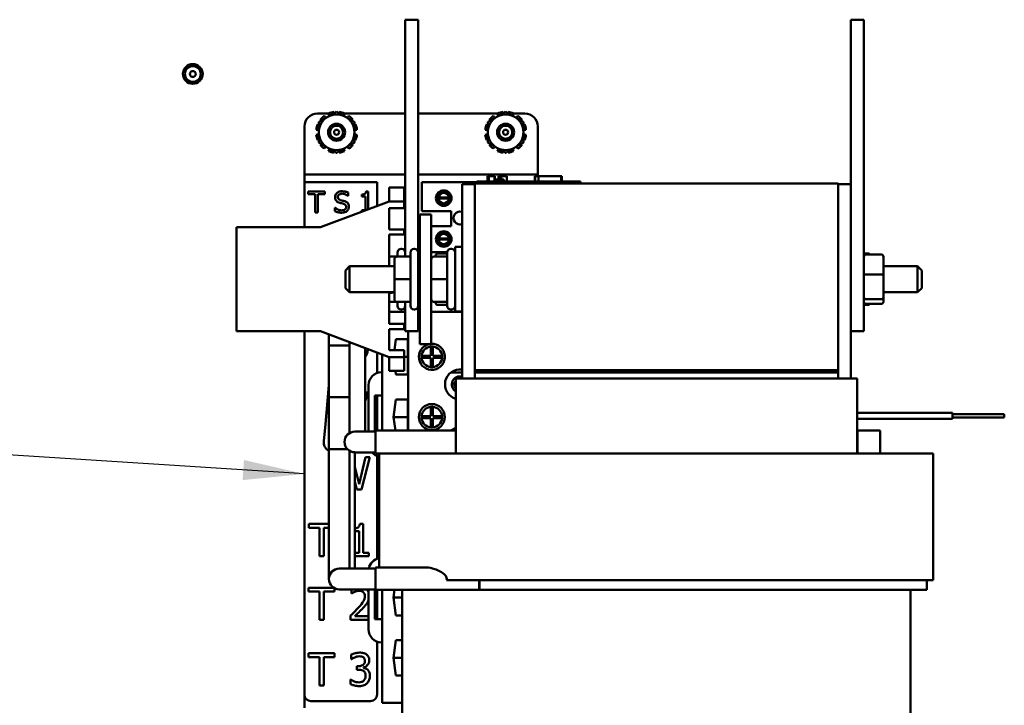
# Model space of a CAD drawing. Units: inches. Extents: x 1 to 43, y 0.5 to 33.5.
# Drawn here: x 36.6 to 39.8, y 14.8 to 17 of the extents above; entities that cross this region are included whole.
import ezdxf

# ---------------------------------------------------------------- set-up
doc = ezdxf.new("R2010")
doc.units = ezdxf.units.IN
doc.header["$LTSCALE"] = 2
doc.header["$MEASUREMENT"] = 0
doc.layers.add('Symbol (ANSI)', color=7, linetype='Continuous', lineweight=25)
doc.layers.add('Visible (ANSI)', color=7, linetype='Continuous', lineweight=50)
doc.styles.add('Note Text (ANSI)', font='tahoma.ttf')
doc.dimstyles.new('Default (ANSI)$7', dxfattribs={"dimscale": 2, "dimtxt": 0.16, "dimasz": 0.098425, "dimexe": 0.125, "dimexo": 0.0625, "dimgap": 0.031496, "dimtad": 0, "dimtih": 1, "dimtoh": 1, "dimrnd": 1e-08, "dimzin": 0, "dimdsep": 46, "dimtxsty": 'Note Text (ANSI)', "dimcen": 0.09, "dimdle": 0.393701, "dimclrd": 256, "dimclre": 256, "dimclrt": 256, "dimadec": 0, "dimazin": 1, "dimtfac": 0.75, "dimtofl": 0, "dimtmove": 0, "dimatfit": 3, "dimfxl": 1, "dimtolj": 1, "dimtzin": 4, "dimlwd": -1, "dimlwe": -1, "dimarcsym": 0})

msp = doc.modelspace()

# ---------------------------------------------------------------- linework, layer by layer
at = {"layer": 'Visible (ANSI)'}
for p, q in [((37.8368, 16.9772), (37.8785, 16.9772)), ((37.8368, 16.9772), (37.8368, 16.8939)), ((37.8785, 16.9772), (37.8785, 16.8939)), ((39.2693, 16.9772), (39.311, 16.9772)), ((39.2693, 16.9772), (39.2693, 16.8939)), ((39.311, 16.9772), (39.311, 16.8939)), ((37.8368, 16.2169), (37.8368, 16.8939)), ((37.8785, 16.2297), (37.8785, 16.8939)), ((39.2693, 16.0605), (39.2693, 16.8939)), ((39.311, 16.0605), (39.311, 16.8939)), ((37.6088, 16.6777), (37.6081, 16.6812)), ((37.6242, 16.6812), (37.6236, 16.6777)), ((38.1521, 16.6777), (38.1515, 16.6812)), ((38.1675, 16.6812), (38.1669, 16.6777)), ((37.5906, 16.6758), (37.5545, 16.6758)), ((37.5635, 16.6555), (37.5663, 16.6532)), ((37.5818, 16.6621), (37.5765, 16.6684)), ((37.5904, 16.6765), (37.5932, 16.6687)), ((37.6391, 16.6687), (37.6419, 16.6765)), ((37.8368, 16.6758), (37.6417, 16.6758)), ((37.6558, 16.6684), (37.6505, 16.6621)), ((37.6661, 16.6532), (37.6688, 16.6555)), ((38.134, 16.6758), (37.8785, 16.6758)), ((38.1069, 16.6555), (38.1096, 16.6532)), ((38.1251, 16.6621), (38.1198, 16.6684)), ((38.1337, 16.6765), (38.1365, 16.6687)), ((38.1824, 16.6687), (38.1852, 16.6765)), ((38.2212, 16.6758), (38.185, 16.6758)), ((38.1991, 16.6684), (38.1938, 16.6621)), ((38.2094, 16.6532), (38.2121, 16.6555)), ((37.5128, 16.5015), (37.5128, 16.6341)), ((37.5508, 16.6238), (37.5589, 16.6224)), ((37.5589, 16.6403), (37.5555, 16.6416)), ((37.6768, 16.6416), (37.6735, 16.6403)), ((37.6735, 16.6224), (37.6816, 16.6238)), ((38.0941, 16.6238), (38.1022, 16.6224)), ((38.1022, 16.6403), (38.0988, 16.6416)), ((38.2201, 16.6416), (38.2168, 16.6403)), ((38.2168, 16.6224), (38.2249, 16.6238)), ((38.2628, 16.5015), (38.2628, 16.6341)), ((37.5589, 16.6092), (37.5508, 16.6078)), ((37.5555, 16.59), (37.5589, 16.5913)), ((37.6816, 16.6078), (37.6735, 16.6092)), ((37.6735, 16.5913), (37.6768, 16.59)), ((38.1022, 16.6092), (38.0941, 16.6078)), ((38.0988, 16.59), (38.1022, 16.5913)), ((38.2249, 16.6078), (38.2168, 16.6092)), ((38.2168, 16.5913), (38.2201, 16.59)), ((37.5663, 16.5785), (37.5635, 16.5762)), ((37.5765, 16.5632), (37.5818, 16.5695)), ((37.5932, 16.5629), (37.5904, 16.5552)), ((37.6081, 16.5504), (37.6088, 16.5539)), ((37.6236, 16.5539), (37.6242, 16.5504)), ((37.6419, 16.5552), (37.6391, 16.5629)), ((37.6505, 16.5695), (37.6558, 16.5632)), ((37.6688, 16.5762), (37.6661, 16.5785)), ((38.1096, 16.5785), (38.1069, 16.5762)), ((38.1198, 16.5632), (38.1251, 16.5695)), ((38.1365, 16.5629), (38.1337, 16.5552)), ((38.1515, 16.5504), (38.1521, 16.5539)), ((38.1669, 16.5539), (38.1675, 16.5504)), ((38.1852, 16.5552), (38.1824, 16.5629)), ((38.1938, 16.5695), (38.1991, 16.5632)), ((38.2121, 16.5762), (38.2094, 16.5785)), ((37.5128, 16.4803), (37.5128, 16.5015)), ((38.2628, 16.4803), (38.2628, 16.5015)), ((37.5128, 16.4803), (37.8368, 16.4803)), ((37.5128, 16.4803), (37.5128, 16.4559)), ((37.5128, 16.4559), (37.5128, 16.3105)), ((37.7462, 16.4559), (37.5128, 16.4559)), ((37.7462, 16.3791), (37.7462, 16.4559)), ((37.8785, 16.4803), (38.2628, 16.4803)), ((37.8898, 16.4559), (38.0667, 16.4559)), ((37.8898, 16.3625), (37.8898, 16.4559)), ((38.0667, 16.4579), (38.0967, 16.4579)), ((38.0667, 16.4513), (38.0667, 16.4579)), ((38.37, 16.4579), (38.0967, 16.4579)), ((38.1014, 16.4746), (38.103, 16.4746)), ((38.1014, 16.4746), (38.1014, 16.4579)), ((38.103, 16.4746), (38.103, 16.4579)), ((38.103, 16.4746), (38.1033, 16.4746)), ((38.1033, 16.4746), (38.1057, 16.4746)), ((38.1033, 16.4746), (38.1033, 16.4579)), ((38.1057, 16.4746), (38.1108, 16.4746)), ((38.1057, 16.4746), (38.1057, 16.4579)), ((38.1108, 16.4746), (38.1143, 16.4746)), ((38.1143, 16.4746), (38.1183, 16.4746)), ((38.1183, 16.4746), (38.1238, 16.4746)), ((38.1238, 16.4746), (38.1243, 16.4746)), ((38.1238, 16.4746), (38.1238, 16.4579)), ((38.1243, 16.4746), (38.1243, 16.4646)), ((38.1292, 16.4646), (38.1243, 16.4646)), ((38.1243, 16.4579), (38.1243, 16.4646)), ((38.1292, 16.4646), (38.1532, 16.4646)), ((38.1292, 16.4579), (38.1292, 16.4646)), ((38.1362, 16.4746), (38.1362, 16.4646)), ((38.1362, 16.4746), (38.1383, 16.4746)), ((38.1383, 16.4746), (38.1383, 16.4646)), ((38.1383, 16.4746), (38.1401, 16.4746)), ((38.1401, 16.4746), (38.1421, 16.4746)), ((38.1401, 16.4746), (38.1401, 16.4646)), ((38.1421, 16.4746), (38.143, 16.4746)), ((38.1421, 16.4746), (38.1421, 16.4646)), ((38.143, 16.4746), (38.143, 16.4646)), ((38.143, 16.4746), (38.1433, 16.4746)), ((38.1433, 16.4746), (38.1454, 16.4746)), ((38.1433, 16.4746), (38.1433, 16.4646)), ((38.1454, 16.4746), (38.1634, 16.4746)), ((38.1454, 16.4746), (38.1454, 16.4646)), ((38.1532, 16.4579), (38.1532, 16.4646)), ((38.1634, 16.4746), (38.1634, 16.4579)), ((38.1634, 16.4746), (38.1637, 16.4746)), ((38.1637, 16.4746), (38.1637, 16.4579)), ((38.2531, 16.4579), (38.2531, 16.4746)), ((38.2531, 16.4746), (38.2548, 16.4746)), ((38.2548, 16.4746), (38.2647, 16.4746)), ((38.2548, 16.4579), (38.2548, 16.4746)), ((38.2628, 16.4803), (38.2628, 16.4746)), ((38.2647, 16.4746), (38.3381, 16.4746)), ((38.2647, 16.4579), (38.2647, 16.4746)), ((38.3381, 16.4579), (38.3381, 16.4746)), ((38.3381, 16.4746), (38.3399, 16.4746)), ((38.3399, 16.4579), (38.3399, 16.4746)), ((38.37, 16.4579), (38.4, 16.4579)), ((38.4, 16.4513), (38.4, 16.4579)), ((37.525, 16.4251), (37.525, 16.4172)), ((37.5786, 16.4251), (37.525, 16.4251)), ((37.5786, 16.4172), (37.5786, 16.4251)), ((37.7177, 16.4253), (37.7108, 16.4253)), ((37.7177, 16.3684), (37.7177, 16.4253)), ((37.7853, 16.4379), (37.7853, 16.3962)), ((37.8337, 16.4379), (37.7853, 16.4379)), ((37.8337, 16.4379), (37.8337, 16.3962)), ((38.0193, 16.4496), (38.0193, 15.8246)), ((38.061, 16.4496), (38.0193, 16.4496)), ((38.061, 16.4513), (39.2277, 16.4513)), ((38.061, 16.4513), (38.061, 15.8513)), ((39.2277, 15.8513), (39.2277, 16.4513)), ((39.2277, 16.4496), (39.2693, 16.4496)), ((37.525, 16.4172), (37.5474, 16.4172)), ((37.5474, 16.4172), (37.5474, 16.3584)), ((37.5562, 16.3584), (37.5562, 16.4172)), ((37.5562, 16.4172), (37.5786, 16.4172)), ((37.5642, 16.3105), (37.7853, 16.3939)), ((37.6528, 16.4114), (37.6534, 16.4114)), ((37.6534, 16.4114), (37.6534, 16.422)), ((37.697, 16.416), (37.697, 16.4099)), ((37.697, 16.4099), (37.7091, 16.4099)), ((37.7091, 16.4099), (37.7091, 16.3652)), ((37.7853, 16.3939), (37.7853, 16.3962)), ((37.7853, 16.3939), (37.8337, 16.3939)), ((37.8337, 16.3939), (37.8337, 16.3962)), ((37.8337, 16.3939), (37.8337, 16.3722)), ((37.9439, 16.4058), (37.9771, 16.4058)), ((37.9771, 16.4026), (37.9439, 16.4026)), ((37.9707, 16.4216), (37.9504, 16.4216)), ((37.6113, 16.3736), (37.6107, 16.3736)), ((37.6107, 16.3736), (37.6107, 16.3624)), ((37.697, 16.3652), (37.697, 16.3606)), ((37.7091, 16.3652), (37.697, 16.3652)), ((37.8337, 16.3722), (37.7853, 16.3722)), ((37.7853, 16.3722), (37.7853, 16.3039)), ((37.9848, 16.3625), (37.8898, 16.3625)), ((37.9504, 16.3868), (37.9707, 16.3868)), ((37.9848, 16.3145), (37.9848, 16.3625)), ((37.5474, 16.3584), (37.5562, 16.3584)), ((37.8842, 16.3522), (37.8842, 15.9355)), ((37.8842, 16.3522), (37.9202, 16.3522)), ((37.9202, 15.9355), (37.9202, 16.3522)), ((37.2947, 15.9772), (37.2947, 16.3105)), ((37.2947, 16.3105), (37.5642, 16.3105)), ((37.7853, 16.3039), (37.8337, 16.3039)), ((37.8337, 16.3039), (37.8337, 16.2872)), ((37.9202, 16.3145), (37.9848, 16.3145)), ((37.8337, 16.2872), (37.7853, 16.2872)), ((37.7853, 16.2872), (37.7853, 16.1855)), ((37.9439, 16.2744), (37.9771, 16.2744)), ((37.9771, 16.2713), (37.9439, 16.2713)), ((37.9707, 16.2903), (37.9504, 16.2903)), ((37.8252, 16.2414), (37.8235, 16.2414)), ((37.8668, 16.2414), (37.8652, 16.2414)), ((37.9504, 16.2554), (37.9707, 16.2554)), ((37.9852, 16.2414), (37.9835, 16.2414)), ((37.9968, 16.248), (37.9968, 16.0397)), ((37.9968, 16.248), (38.0193, 16.248)), ((37.7853, 16.2169), (37.8118, 16.2169)), ((37.7853, 16.2168), (37.8106, 16.2168)), ((37.8018, 16.2069), (37.8018, 16.2068)), ((37.8018, 16.2068), (37.8018, 16.1438)), ((37.8118, 16.2169), (37.8118, 16.2297)), ((37.8118, 16.2169), (37.8535, 16.2169)), ((37.8118, 16.2168), (37.8535, 16.2168)), ((37.8535, 16.058), (37.8535, 16.2297)), ((37.8785, 16.2297), (37.8785, 16.058)), ((37.9719, 16.2312), (37.9202, 16.2312)), ((37.9302, 16.2169), (37.9718, 16.2169)), ((37.9302, 16.2168), (37.9718, 16.2168)), ((37.9342, 16.2187), (37.9342, 16.2169)), ((37.9408, 16.2263), (37.9718, 16.2263)), ((37.9718, 16.058), (37.9718, 16.2297)), ((39.3253, 16.2263), (39.311, 16.2263)), ((39.311, 16.2169), (39.311, 16.2169)), ((39.367, 16.2233), (39.3177, 16.2233)), ((39.3737, 16.1579), (39.3737, 16.2161)), ((37.6443, 16.1722), (37.6577, 16.1855)), ((37.6443, 16.1155), (37.6443, 16.1722)), ((37.6577, 16.1855), (37.6577, 16.1022)), ((37.8018, 16.1855), (37.6577, 16.1855)), ((37.8842, 16.1855), (37.8785, 16.1855)), ((39.3737, 16.1855), (39.4835, 16.1855)), ((39.4835, 16.1022), (39.4835, 16.1855)), ((39.4968, 16.1722), (39.4835, 16.1855)), ((39.4968, 16.1722), (39.4968, 16.1155)), ((37.8018, 16.1438), (37.8018, 16.0808)), ((37.8118, 16.1438), (37.8535, 16.1438)), ((37.9302, 16.1438), (37.9718, 16.1438)), ((39.367, 16.1593), (39.3177, 16.1593)), ((39.3737, 16.0857), (39.3737, 16.1579)), ((37.6443, 16.1155), (37.6577, 16.1022)), ((39.4968, 16.1155), (39.4835, 16.1022)), ((37.8018, 16.1022), (37.6577, 16.1022)), ((37.7853, 16.1022), (37.7853, 16.0005)), ((37.7853, 16.1006), (37.7937, 16.1006)), ((37.8842, 16.1022), (37.8785, 16.1022)), ((39.367, 16.0798), (39.3177, 16.0798)), ((39.3737, 16.1022), (39.4835, 16.1022)), ((39.3737, 16.0717), (39.3737, 16.0857)), ((37.7853, 16.0708), (37.8118, 16.0708)), ((37.8118, 16.058), (37.8118, 16.0708)), ((37.8118, 16.0708), (37.8535, 16.0708)), ((37.8252, 16.0464), (37.8235, 16.0464)), ((37.8368, 16.0605), (37.8368, 16.0708)), ((37.8368, 16.0605), (37.8368, 15.9772)), ((37.8668, 16.0464), (37.8652, 16.0464)), ((37.8785, 16.058), (37.8785, 15.9772)), ((37.9302, 16.0708), (37.9718, 16.0708)), ((37.9342, 16.0708), (37.9342, 16.069)), ((37.9408, 16.0615), (37.9718, 16.0615)), ((37.9852, 16.0464), (37.9835, 16.0464)), ((39.2693, 16.0605), (39.2693, 15.9772)), ((39.311, 16.0709), (39.311, 16.0709)), ((39.311, 16.0708), (39.311, 16.0708)), ((39.3253, 16.0615), (39.311, 16.0615)), ((39.311, 16.0605), (39.311, 15.9772)), ((39.3177, 16.0644), (39.367, 16.0644)), ((37.8368, 16.0393), (37.7853, 16.0393)), ((37.8842, 16.0393), (37.8785, 16.0393)), ((38.0193, 16.0393), (37.9202, 16.0393)), ((37.9968, 16.0397), (38.0193, 16.0397)), ((37.7853, 16.0005), (37.8337, 16.0005)), ((37.8337, 15.9839), (37.7853, 15.9839)), ((37.7853, 15.9839), (37.7853, 15.9155)), ((37.8337, 16.0005), (37.8337, 15.9839)), ((37.5642, 15.9772), (37.2947, 15.9772)), ((37.5128, 15.9772), (37.5128, 14.8099)), ((37.7853, 15.8939), (37.5642, 15.9772)), ((37.5915, 15.9313), (37.5915, 15.9669)), ((37.8018, 15.9155), (37.8071, 15.9515)), ((37.8071, 15.9515), (37.8455, 15.9515)), ((37.8368, 15.9772), (37.8785, 15.9772)), ((37.8455, 15.9515), (37.8455, 15.8378)), ((37.8462, 15.9772), (37.8462, 15.6579)), ((39.2693, 15.8246), (39.2693, 15.9772)), ((39.2693, 15.9772), (39.311, 15.9772)), ((37.5915, 15.9313), (37.6582, 15.9313)), ((37.6582, 15.9313), (37.5915, 15.9313)), ((37.5915, 15.7646), (37.5915, 15.9313)), ((37.6582, 15.9313), (37.6582, 15.9418)), ((37.6582, 15.7646), (37.6582, 15.9313)), ((37.7082, 15.9229), (37.7082, 15.6753)), ((37.9202, 15.9355), (37.8842, 15.9355)), ((37.919, 15.898), (37.919, 15.9278)), ((37.9257, 15.9278), (37.9257, 15.898)), ((37.7462, 15.8424), (37.7462, 15.9086)), ((37.7628, 15.9024), (37.7628, 15.845)), ((37.7853, 15.9155), (37.8337, 15.9155)), ((37.7853, 15.8915), (37.7853, 15.8939)), ((37.8337, 15.8939), (37.7853, 15.8939)), ((37.7853, 15.8915), (37.7853, 15.8499)), ((37.8337, 15.9155), (37.8337, 15.8939)), ((37.8455, 15.8946), (37.8337, 15.8946)), ((37.8337, 15.8939), (37.8337, 15.8915)), ((37.8337, 15.8499), (37.8337, 15.8915)), ((37.8892, 15.898), (37.919, 15.898)), ((37.919, 15.8913), (37.8892, 15.8913)), ((37.919, 15.8615), (37.919, 15.8913)), ((37.9257, 15.898), (37.9555, 15.898)), ((37.9555, 15.8913), (37.9257, 15.8913)), ((37.9257, 15.8913), (37.9257, 15.8615)), ((37.7628, 15.845), (37.7605, 15.845)), ((37.7628, 15.845), (37.7628, 15.77)), ((37.8337, 15.8499), (37.7853, 15.8499)), ((37.8071, 15.8378), (37.8053, 15.8499)), ((37.8455, 15.8378), (37.8071, 15.8378)), ((37.9839, 15.8445), (38.0193, 15.8445)), ((38.0375, 15.8246), (37.9993, 15.8246)), ((37.9993, 15.5846), (37.9993, 15.8246)), ((38.0375, 15.8246), (38.0757, 15.8246)), ((39.2277, 15.8513), (38.061, 15.8513)), ((38.061, 15.8446), (38.061, 15.8513)), ((38.061, 15.8446), (39.2277, 15.8446)), ((38.061, 15.8446), (38.061, 15.8246)), ((38.071, 15.8513), (38.071, 15.8446)), ((39.2277, 15.8513), (38.071, 15.8513)), ((38.071, 15.8446), (39.2277, 15.8446)), ((39.213, 15.8246), (38.0757, 15.8246)), ((39.213, 15.8246), (39.2511, 15.8246)), ((39.2277, 15.8513), (39.2277, 15.8446)), ((39.2277, 15.8246), (39.2277, 15.8446)), ((39.2893, 15.8246), (39.2511, 15.8246)), ((39.2893, 15.5846), (39.2893, 15.8246)), ((37.5915, 15.8033), (37.58, 15.6781)), ((37.7188, 15.8033), (37.7188, 15.6546)), ((37.6582, 15.7646), (37.5915, 15.7646)), ((37.5915, 15.7646), (37.5915, 15.5979)), ((37.5915, 15.7646), (37.6582, 15.7646)), ((37.6582, 15.7646), (37.6582, 15.6501)), ((37.7082, 15.7527), (37.7177, 15.7803)), ((37.7177, 15.7803), (37.7082, 15.7803)), ((37.7395, 15.6546), (37.7395, 15.77)), ((37.7395, 15.77), (37.7628, 15.77)), ((37.7462, 15.6579), (37.7462, 15.77)), ((37.7628, 15.77), (37.7628, 15.6579)), ((37.7987, 15.7013), (37.8071, 15.7581)), ((37.8071, 15.7581), (37.8455, 15.7581)), ((37.8455, 15.7581), (37.8455, 15.6579)), ((37.919, 15.7046), (37.919, 15.7345)), ((37.9257, 15.7345), (37.9257, 15.7046)), ((37.8455, 15.7013), (37.7987, 15.7013)), ((37.8051, 15.6579), (37.7987, 15.7013)), ((37.8892, 15.7046), (37.919, 15.7046)), ((37.919, 15.698), (37.8892, 15.698)), ((37.919, 15.6681), (37.919, 15.698)), ((37.9257, 15.7046), (37.9555, 15.7046)), ((37.9555, 15.698), (37.9257, 15.698)), ((37.9257, 15.698), (37.9257, 15.6681)), ((39.2893, 15.7153), (39.5955, 15.7153)), ((39.2893, 15.7153), (39.5955, 15.7153)), ((39.5955, 15.7153), (39.5955, 15.7153)), ((39.5955, 15.7153), (39.5955, 15.6953)), ((39.5955, 15.7103), (39.7622, 15.7103)), ((39.5955, 15.7103), (39.7622, 15.7103)), ((39.5955, 15.7003), (39.7622, 15.7003)), ((39.7622, 15.7103), (39.7622, 15.7003)), ((39.7622, 15.7103), (39.7622, 15.7103)), ((37.58, 15.6781), (37.575, 15.6243)), ((37.7082, 15.6546), (37.7082, 15.6753)), ((39.2893, 15.6953), (39.5955, 15.6953)), ((37.7289, 15.6546), (37.6749, 15.6546)), ((37.7415, 15.6546), (37.7289, 15.6546)), ((37.7415, 15.5846), (37.7415, 15.6579)), ((37.9993, 15.6579), (37.7415, 15.6579)), ((39.2893, 15.6579), (39.2902, 15.6579)), ((39.2902, 15.6579), (39.3635, 15.6579)), ((39.2902, 15.6556), (39.2902, 15.6579)), ((39.2902, 15.5846), (39.2902, 15.6556)), ((39.3635, 15.6579), (39.3635, 15.5846)), ((37.6511, 15.5979), (37.5915, 15.5979)), ((37.5915, 15.2353), (37.5915, 15.5979)), ((37.5915, 15.5979), (37.6511, 15.5979)), ((37.6582, 15.2353), (37.6582, 15.5924)), ((37.6749, 15.5879), (37.7289, 15.5879)), ((37.6749, 15.5879), (37.6749, 15.2353)), ((37.709, 15.572), (37.6883, 15.4853)), ((37.6965, 15.4686), (37.7225, 15.572)), ((37.7225, 15.572), (37.709, 15.572)), ((37.7415, 15.5879), (37.7289, 15.5879)), ((37.7535, 15.5846), (37.7415, 15.5846)), ((37.7462, 15.2461), (37.7462, 15.5765)), ((37.8023, 15.5846), (37.7535, 15.5846)), ((37.7535, 15.5846), (37.7535, 15.2179)), ((37.8023, 15.5846), (38.075, 15.5846)), ((39.212, 15.5846), (38.075, 15.5846)), ((39.212, 15.5846), (39.4847, 15.5846)), ((39.5335, 15.5846), (39.4847, 15.5846)), ((39.5335, 15.5846), (39.5335, 15.1779)), ((37.6883, 15.4853), (37.6749, 15.5413)), ((37.6749, 15.494), (37.6811, 15.4686)), ((37.6811, 15.4686), (37.6965, 15.4686)), ((37.5915, 15.3581), (37.5265, 15.3581)), ((37.5265, 15.3581), (37.5265, 15.3459)), ((37.7017, 15.3584), (37.6909, 15.3584)), ((37.7017, 15.2653), (37.7017, 15.3584)), ((37.5265, 15.3459), (37.5611, 15.3459)), ((37.5611, 15.3459), (37.5611, 15.2548)), ((37.5749, 15.2548), (37.5749, 15.3459)), ((37.5749, 15.3459), (37.5915, 15.3459)), ((37.6749, 15.3346), (37.6883, 15.3346)), ((37.6883, 15.3346), (37.6883, 15.2653)), ((37.5611, 15.2548), (37.5749, 15.2548)), ((37.6883, 15.2653), (37.6749, 15.2653)), ((37.6749, 15.2548), (37.72, 15.2548)), ((37.72, 15.2653), (37.7017, 15.2653)), ((37.72, 15.2548), (37.72, 15.2653)), ((37.5915, 15.2353), (37.5915, 15.1813)), ((37.6582, 15.2146), (37.6582, 15.2353)), ((37.6749, 15.2146), (37.6749, 15.2353)), ((37.6789, 15.2146), (37.6249, 15.2146)), ((37.6789, 15.2146), (37.7415, 15.2146)), ((37.7415, 15.1463), (37.7415, 15.2179)), ((37.9044, 15.2179), (37.7415, 15.2179)), ((37.9697, 15.1779), (38.075, 15.1779)), ((38.0749, 15.1463), (38.0749, 15.1779)), ((39.212, 15.1779), (38.075, 15.1779)), ((38.075, 15.1463), (38.075, 15.1779)), ((39.212, 15.1779), (39.4847, 15.1779)), ((39.5335, 15.1779), (39.4847, 15.1779)), ((39.5135, 15.1463), (39.5135, 15.1779)), ((37.607, 15.1531), (37.5264, 15.1531)), ((37.5264, 15.1531), (37.5264, 15.1409)), ((37.5264, 15.1409), (37.5611, 15.1409)), ((37.5611, 15.1409), (37.5611, 15.0498)), ((37.5748, 15.0498), (37.5748, 15.1409)), ((37.5748, 15.1409), (37.6095, 15.1409)), ((37.6095, 15.1409), (37.6095, 15.1517)), ((37.6249, 15.1479), (37.6789, 15.1479)), ((37.6636, 15.1479), (37.6636, 15.1344)), ((37.6636, 15.1344), (37.6643, 15.1344)), ((37.6789, 15.1479), (37.7415, 15.1479)), ((37.7188, 15.1479), (37.7188, 15.0194)), ((37.7392, 15.0527), (37.7392, 15.1479)), ((37.7415, 15.1463), (38.0749, 15.1463)), ((37.7462, 15.0527), (37.7462, 15.1463)), ((37.7626, 15.1463), (37.7626, 15.0527)), ((37.7628, 15.1463), (37.7628, 14.9777)), ((37.7987, 15.1213), (37.8024, 15.1463)), ((37.8268, 14.5596), (37.8268, 15.1463)), ((38.075, 15.1463), (39.212, 15.1463)), ((39.4656, 15.1463), (39.212, 15.1463)), ((39.4602, 14.5596), (39.4602, 15.1463)), ((39.4656, 15.1463), (39.5135, 15.1463)), ((37.8268, 15.1213), (37.7987, 15.1213)), ((37.8071, 15.0645), (37.7987, 15.1213)), ((37.6614, 15.0645), (37.6614, 15.0498)), ((37.8268, 15.0645), (37.8071, 15.0645)), ((37.5611, 15.0498), (37.5748, 15.0498)), ((37.6614, 15.0498), (37.7188, 15.0498)), ((37.7188, 15.0618), (37.6744, 15.0618)), ((37.7626, 15.0527), (37.7392, 15.0527)), ((37.7462, 14.8099), (37.7462, 14.9802)), ((37.7605, 14.9777), (37.7628, 14.9777)), ((37.7628, 14.9777), (37.7628, 14.7833)), ((37.7987, 14.928), (37.8071, 14.9848)), ((37.8071, 14.9848), (37.8268, 14.9848)), ((37.6095, 14.9427), (37.5264, 14.9427)), ((37.5264, 14.9427), (37.5264, 14.9304)), ((37.6095, 14.9304), (37.6095, 14.9427)), ((37.6634, 14.9385), (37.6634, 14.9238)), ((37.5264, 14.9304), (37.5611, 14.9304)), ((37.5611, 14.9304), (37.5611, 14.8393)), ((37.5748, 14.8393), (37.5748, 14.9304)), ((37.5748, 14.9304), (37.6095, 14.9304)), ((37.6634, 14.9238), (37.6642, 14.9238)), ((37.8268, 14.928), (37.7987, 14.928)), ((37.8071, 14.8711), (37.7987, 14.928)), ((37.6863, 14.9011), (37.6817, 14.9011)), ((37.6817, 14.9011), (37.6817, 14.8897)), ((37.6817, 14.8897), (37.6875, 14.8897)), ((37.7023, 14.8958), (37.7023, 14.8968)), ((37.6616, 14.8582), (37.6606, 14.8582)), ((37.6606, 14.8582), (37.6606, 14.8435)), ((37.8268, 14.8711), (37.8071, 14.8711)), ((37.5128, 14.768), (37.5128, 14.8099)), ((37.5611, 14.8393), (37.5748, 14.8393)), ((37.5335, 14.7892), (37.7255, 14.7892)), ((37.7628, 14.7833), (37.8268, 14.7833))]:
    msp.add_line(p, q, dxfattribs=at)
for centre, radius in [((37.1541, 16.8029), 0.0317), ((37.1541, 16.8029), 0.0255), ((37.1541, 16.8029), 0.0095), ((37.6162, 16.6158), 0.0273), ((37.6162, 16.6158), 0.0273), ((37.6162, 16.6158), 0.0211), ((37.6162, 16.6158), 0.0211), ((37.6162, 16.6158), 0.0082), ((37.6162, 16.6158), 0.0082), ((38.1595, 16.6158), 0.0273), ((38.1595, 16.6158), 0.0273), ((38.1595, 16.6158), 0.0211), ((38.1595, 16.6158), 0.0211), ((38.1595, 16.6158), 0.0082), ((38.1595, 16.6158), 0.0082), ((37.9605, 16.4042), 0.025), ((37.9605, 16.4042), 0.0202), ((37.9605, 16.2729), 0.025), ((37.9605, 16.2729), 0.0202), ((37.9223, 15.7013), 0.0418)]:
    msp.add_circle(centre, radius, dxfattribs=at)
for centre, radius, start, end in [((37.6162, 16.6158), 0.0659, 96.9894, 113.0106), ((37.6162, 16.6158), 0.0659, 66.9894, 83.0106), ((38.1595, 16.6158), 0.0659, 96.9894, 113.0106), ((38.1595, 16.6158), 0.0659, 66.9894, 83.0106), ((37.5545, 16.6341), 0.0417, 90, 180), ((37.6162, 16.6158), 0.0573, 120, 180), ((37.6162, 16.6158), 0.0659, 126.9894, 143.0106), ((37.6162, 16.6158), 0.0573, 60, 120), ((37.6162, 16.6158), 0.0573, 0, 60), ((37.6162, 16.6158), 0.0659, 36.9894, 53.0106), ((38.1595, 16.6158), 0.0573, 120, 180), ((38.1595, 16.6158), 0.0659, 126.9894, 143.0106), ((38.1595, 16.6158), 0.0573, 60, 120), ((38.1595, 16.6158), 0.0573, 0, 60), ((38.1595, 16.6158), 0.0659, 36.9894, 53.0106), ((38.2212, 16.6341), 0.0417, 0, 90), ((37.6162, 16.6158), 0.0659, 156.9894, 173.0106), ((37.6162, 16.6158), 0.0573, 180, 240), ((37.6162, 16.6158), 0.0573, 300, 0), ((37.6162, 16.6158), 0.0659, 6.9894, 23.0106), ((38.1595, 16.6158), 0.0659, 156.9894, 173.0106), ((38.1595, 16.6158), 0.0573, 180, 240), ((38.1595, 16.6158), 0.0573, 300, 0), ((38.1595, 16.6158), 0.0659, 6.9894, 23.0106), ((37.6162, 16.6158), 0.0659, 186.9894, 203.0106), ((37.6162, 16.6158), 0.0659, 336.9894, 353.0106), ((38.1595, 16.6158), 0.0659, 186.9894, 203.0106), ((38.1595, 16.6158), 0.0659, 336.9894, 353.0106), ((37.6162, 16.6158), 0.0659, 216.9894, 233.0106), ((37.6162, 16.6158), 0.0573, 240, 300), ((37.6162, 16.6158), 0.0659, 246.9894, 263.0106), ((37.6162, 16.6158), 0.0659, 276.9894, 293.0106), ((37.6162, 16.6158), 0.0659, 306.9894, 323.0106), ((38.1595, 16.6158), 0.0659, 216.9894, 233.0106), ((38.1595, 16.6158), 0.0573, 240, 300), ((38.1595, 16.6158), 0.0659, 246.9894, 263.0106), ((38.1595, 16.6158), 0.0659, 276.9894, 293.0106), ((38.1595, 16.6158), 0.0659, 306.9894, 323.0106), ((37.9605, 16.4042), 0.0167, 5.4833, 174.5167), ((37.9605, 16.4042), 0.0167, 174.5167, 185.4833), ((37.9605, 16.4042), 0.0167, 185.4833, 354.5167), ((37.9605, 16.4042), 0.0167, 354.5167, 5.4833), ((38.0128, 16.3403), 0.0208, 71.7765, 288.2235), ((37.9605, 16.2729), 0.0167, 5.4833, 174.5167), ((37.9605, 16.2729), 0.0167, 174.5167, 185.4833), ((37.9605, 16.2729), 0.0167, 185.4833, 354.5167), ((37.9605, 16.2729), 0.0167, 354.5167, 5.4833), ((37.8235, 16.2297), 0.0117, 90, 180), ((37.8252, 16.2297), 0.0117, 0, 90), ((37.8652, 16.2297), 0.0117, 90, 180), ((37.8668, 16.2297), 0.0117, 0, 90), ((37.9835, 16.2297), 0.0117, 90, 180), ((37.9852, 16.2297), 0.0117, 0, 90), ((37.7937, 16.1089), 0.00833, 270, 306.0997), ((37.8235, 16.058), 0.0117, 180, 270), ((37.8252, 16.058), 0.0117, 270, 0), ((37.8652, 16.058), 0.0117, 180, 270), ((37.8668, 16.058), 0.0117, 270, 0), ((37.9835, 16.058), 0.0117, 180, 270), ((37.9852, 16.058), 0.0117, 270, 0), ((37.9223, 15.8946), 0.0418, 102.0964, 92.9481), ((37.9223, 15.8946), 0.0333, 95.7392, 174.2608), ((37.9223, 15.8946), 0.0333, 84.2608, 95.7392), ((37.9223, 15.8946), 0.0333, 5.7392, 84.2608), ((37.9223, 15.8946), 0.0333, 174.2608, 185.7392), ((37.9223, 15.8946), 0.0333, 185.7392, 264.2608), ((37.9223, 15.8946), 0.0333, 275.7392, 354.2608), ((37.9223, 15.8946), 0.0333, 354.2608, 5.7392), ((37.9223, 15.8946), 0.0333, 264.2608, 275.7392), ((38.0128, 15.806), 0.0482, 82.2262, 253.742), ((37.7605, 15.8033), 0.0417, 90, 180), ((38.0128, 15.806), 0.026, 75.4881, 238.7583), ((38.0128, 15.806), 0.0183, 137.3528, 222.6472), ((38.0128, 15.828), 0.0273, 228.0887, 240.439), ((37.9223, 15.7013), 0.0333, 95.7392, 174.2608), ((37.9223, 15.7013), 0.0333, 84.2608, 95.7392), ((37.9223, 15.7013), 0.0333, 5.7392, 84.2608), ((37.9223, 15.7013), 0.0333, 174.2608, 185.7392), ((37.9223, 15.7013), 0.0333, 185.7392, 264.2608), ((37.9223, 15.7013), 0.0333, 275.7392, 354.2608), ((37.9223, 15.7013), 0.0333, 354.2608, 5.7392), ((37.9223, 15.7013), 0.0333, 264.2608, 275.7392), ((38.0128, 15.6196), 0.0482, 106.258, 127.3329), ((37.6749, 15.6213), 0.0333, 90, 270), ((37.6082, 15.6213), 0.0333, 174.7248, 240), ((37.7605, 15.6156), 0.0417, 221.6697, 260.3495), ((37.7605, 15.207), 0.0417, 99.6505, 169.5097), ((37.6249, 15.1813), 0.0333, 90, 270), ((37.7605, 15.0194), 0.0417, 180, 270), ((37.5335, 14.8099), 0.0207, 180, 270), ((37.7255, 14.8099), 0.0207, 270, 0)]:
    msp.add_arc(centre, radius, start, end, dxfattribs=at)
for centre, major_axis, ratio, start_param, end_param in [((37.8118, 16.2069), (0, -0.01), 0.999498, 3.141593, 4.712389), ((37.8118, 16.2068), (0.01, 0), 0.999497, 1.570796, 3.141593), ((37.9302, 16.2069), (0, -0.01), 0.999498, 3.141593, 4.712389), ((37.9302, 16.2068), (0.01, 0), 0.999497, 1.570796, 3.141593), ((37.9408, 16.2187), (0, -0.00752), 0.88606, 3.141593, 4.712389), ((39.3177, 16.2161), (0, -0.00726), 0.918555, 3.141593, 4.712389), ((39.3253, 16.2187), (0, -0.00752), 0.88606, 2.230179, 3.141593), ((39.367, 16.2161), (0, -0.00726), 0.918555, 1.570796, 3.141593), ((37.8118, 16.1438), (0.01, 0), 0.001006, 3.141592, 4.712389), ((37.9302, 16.1438), (0.01, 0), 0.001006, 3.141592, 4.712389), ((39.3177, 16.1579), (-0.00667, 0), 0.21101, 4.712389, 6.283185), ((39.367, 16.1579), (0.00667, 0), 0.21101, 0, 1.570796), ((37.8118, 16.0808), (0, 0.01), 0.999498, 1.570796, 3.141593), ((37.9302, 16.0808), (0, 0.01), 0.999498, 1.570796, 3.141593), ((39.3177, 16.0857), (-0.00667, 0), 0.877657, 0, 1.570796), ((39.367, 16.0857), (0.00667, 0), 0.877657, 4.712389, 6.283185), ((37.9408, 16.069), (0, 0.00752), 0.88606, 1.570796, 3.141593), ((39.3177, 16.0717), (0, 0.00726), 0.918555, 1.570796, 3.141593), ((39.3253, 16.069), (0, 0.00752), 0.88606, 3.141593, 4.053006), ((39.367, 16.0717), (0, 0.00726), 0.918555, 3.141593, 4.712389)]:
    msp.add_ellipse(centre, major_axis=major_axis, ratio=ratio, start_param=start_param, end_param=end_param, dxfattribs=at)
for points, weights in [([(37.5875, 16.6654), (37.6008, 16.6731), (37.6162, 16.682)], [1, 1.0930923738, 1.10906450004]), ([(37.6162, 16.682), (37.6315, 16.6731), (37.6448, 16.6654)], [1.10906450004, 1.0930923738, 1]), ([(38.1308, 16.6654), (38.1441, 16.6731), (38.1595, 16.682)], [1, 1.0930923738, 1.10906450004]), ([(38.1595, 16.682), (38.1748, 16.6731), (38.1881, 16.6654)], [1.10906450004, 1.0930923738, 1]), ([(37.5589, 16.6489), (37.5742, 16.6578), (37.5875, 16.6654)], [1.10906450004, 1.0930923738, 1]), ([(37.5589, 16.6158), (37.5589, 16.6312), (37.5589, 16.6489)], [1, 1.0930923738, 1.10906450004]), ([(37.6448, 16.6654), (37.6581, 16.6578), (37.6735, 16.6489)], [1, 1.0930923738, 1.10906450004]), ([(37.6735, 16.6489), (37.6735, 16.6312), (37.6735, 16.6158)], [1.10906450004, 1.0930923738, 1]), ([(38.1022, 16.6489), (38.1175, 16.6578), (38.1308, 16.6654)], [1.10906450004, 1.0930923738, 1]), ([(38.1022, 16.6158), (38.1022, 16.6312), (38.1022, 16.6489)], [1, 1.0930923738, 1.10906450004]), ([(38.1881, 16.6654), (38.2014, 16.6578), (38.2168, 16.6489)], [1, 1.0930923738, 1.10906450004]), ([(38.2168, 16.6489), (38.2168, 16.6312), (38.2168, 16.6158)], [1.10906450004, 1.0930923738, 1]), ([(37.5589, 16.5827), (37.5589, 16.6005), (37.5589, 16.6158)], [1.10906450004, 1.0930923738, 1]), ([(37.6735, 16.6158), (37.6735, 16.6005), (37.6735, 16.5827)], [1, 1.0930923738, 1.10906450004]), ([(38.1022, 16.5827), (38.1022, 16.6005), (38.1022, 16.6158)], [1.10906450004, 1.0930923738, 1]), ([(38.2168, 16.6158), (38.2168, 16.6005), (38.2168, 16.5827)], [1, 1.0930923738, 1.10906450004]), ([(37.5875, 16.5662), (37.5742, 16.5739), (37.5589, 16.5827)], [1, 1.0930923738, 1.10906450004]), ([(37.6735, 16.5827), (37.6581, 16.5739), (37.6448, 16.5662)], [1.10906450004, 1.0930923738, 1]), ([(38.1308, 16.5662), (38.1175, 16.5739), (38.1022, 16.5827)], [1, 1.0930923738, 1.10906450004]), ([(38.2168, 16.5827), (38.2014, 16.5739), (38.1881, 16.5662)], [1.10906450004, 1.0930923738, 1]), ([(37.6162, 16.5496), (37.6008, 16.5585), (37.5875, 16.5662)], [1.10906450004, 1.0930923738, 1]), ([(37.6448, 16.5662), (37.6315, 16.5585), (37.6162, 16.5496)], [1, 1.0930923738, 1.10906450004]), ([(38.1595, 16.5496), (38.1441, 16.5585), (38.1308, 16.5662)], [1.10906450004, 1.0930923738, 1]), ([(38.1881, 16.5662), (38.1748, 16.5585), (38.1595, 16.5496)], [1, 1.0930923738, 1.10906450004])]:
    msp.add_rational_spline(points, weights, degree=2, dxfattribs=at)
for points, knots in [([(37.6336, 16.4263), (37.6316, 16.4263), (37.6297, 16.4261), (37.626, 16.4254), (37.6243, 16.4249), (37.6196, 16.4227), (37.6174, 16.4209), (37.6145, 16.4179), (37.6133, 16.4161), (37.6116, 16.4119), (37.6112, 16.4096), (37.6112, 16.4072)], [-0.1988079, -0.1988079, -0.1988079, -0.1988079, -0.1731077, -0.1731077, -0.149332, -0.149332, -0.1042276, -0.1042276, -0.0539146, -0.0539146, 0, 0, 0, 0]), ([(37.6534, 16.422), (37.65, 16.4237), (37.6467, 16.4246), (37.6407, 16.426), (37.6372, 16.4263), (37.6336, 16.4263)], [-0.1407832, -0.1407832, -0.1407832, -0.1407832, -0.0813648, -0.0813648, 0, 0, 0, 0]), ([(37.7108, 16.4253), (37.7107, 16.4244), (37.7106, 16.4235), (37.7101, 16.4219), (37.7099, 16.4211), (37.7091, 16.4197), (37.7086, 16.4191), (37.7075, 16.4182), (37.7067, 16.4176), (37.7028, 16.4163), (37.6999, 16.416), (37.697, 16.416)], [-0.3351461, -0.3351461, -0.3351461, -0.3351461, -0.2542411, -0.2542411, -0.1844098, -0.1844098, -0.1087266, -0.1087266, -0.0651123, -0.0651123, 0, 0, 0, 0]), ([(37.6112, 16.4072), (37.6112, 16.4036), (37.6119, 16.4014), (37.6131, 16.3984), (37.6141, 16.3967), (37.6155, 16.3952)], [-0.07437929, -0.07437929, -0.07437929, -0.07437929, -0.04672, -0.04672, 0, 0, 0, 0]), ([(37.6155, 16.3952), (37.6175, 16.3931), (37.6194, 16.3921), (37.6223, 16.3906), (37.6244, 16.3899), (37.6265, 16.3893)], [-0.07381896, -0.07381896, -0.07381896, -0.07381896, -0.05014769, -0.05014769, 0, 0, 0, 0]), ([(37.6204, 16.4081), (37.6204, 16.4088), (37.6205, 16.4095), (37.6207, 16.4108), (37.6209, 16.4114), (37.6216, 16.4131), (37.6223, 16.414), (37.6242, 16.4158), (37.6255, 16.4167), (37.6295, 16.4183), (37.6319, 16.4186), (37.6342, 16.4186)], [-0.1825608, -0.1825608, -0.1825608, -0.1825608, -0.1600214, -0.1600214, -0.1385786, -0.1385786, -0.0979347, -0.0979347, -0.0532811, -0.0532811, 0, 0, 0, 0]), ([(37.6291, 16.3978), (37.6279, 16.3981), (37.6267, 16.3985), (37.6246, 16.3997), (37.6237, 16.4003), (37.6224, 16.4017), (37.6217, 16.4026), (37.6206, 16.4052), (37.6204, 16.4067), (37.6204, 16.4081)], [-0.1519941, -0.1519941, -0.1519941, -0.1519941, -0.1058025, -0.1058025, -0.0649935, -0.0649935, -0.0332709, -0.0332709, 0, 0, 0, 0]), ([(37.6428, 16.3943), (37.64, 16.3951), (37.6369, 16.3958), (37.6338, 16.3966), (37.6313, 16.3972), (37.6291, 16.3978)], [-0.07391536, -0.07391536, -0.07391536, -0.07391536, -0.05197274, -0.05197274, 0, 0, 0, 0]), ([(37.6342, 16.4186), (37.6361, 16.4186), (37.6379, 16.4184), (37.6421, 16.4175), (37.6439, 16.4168), (37.6478, 16.415), (37.6505, 16.4134), (37.6528, 16.4114)], [-0.1200988, -0.1200988, -0.1200988, -0.1200988, -0.0980063, -0.0980063, -0.0694678, -0.0694678, 0, 0, 0, 0]), ([(37.656, 16.3775), (37.656, 16.379), (37.6559, 16.3806), (37.6551, 16.3836), (37.6546, 16.385), (37.6527, 16.3884), (37.6513, 16.3897), (37.648, 16.3923), (37.6454, 16.3935), (37.6428, 16.3943)], [-0.1362496, -0.1362496, -0.1362496, -0.1362496, -0.1148948, -0.1148948, -0.0951587, -0.0951587, -0.062446, -0.062446, 0, 0, 0, 0]), ([(37.6107, 16.3624), (37.6138, 16.361), (37.617, 16.3597), (37.6241, 16.3576), (37.6285, 16.3573), (37.6326, 16.3573)], [-0.1703455, -0.1703455, -0.1703455, -0.1703455, -0.0924988, -0.0924988, 0, 0, 0, 0]), ([(37.6319, 16.3649), (37.6277, 16.3649), (37.624, 16.3661), (37.6175, 16.3687), (37.6142, 16.3708), (37.6113, 16.3736)], [-0.1589162, -0.1589162, -0.1589162, -0.1589162, -0.0913258, -0.0913258, 0, 0, 0, 0]), ([(37.6265, 16.3893), (37.6286, 16.3887), (37.6308, 16.3882), (37.6348, 16.3873), (37.6367, 16.3868), (37.6386, 16.3863)], [-0.09409362, -0.09409362, -0.09409362, -0.09409362, -0.04390367, -0.04390367, 0, 0, 0, 0]), ([(37.6468, 16.3761), (37.6468, 16.3752), (37.6467, 16.3744), (37.6464, 16.3729), (37.6461, 16.3721), (37.6452, 16.3703), (37.6444, 16.3692), (37.6426, 16.3675), (37.6413, 16.3667), (37.637, 16.3652), (37.6344, 16.3649), (37.6319, 16.3649)], [-0.214442, -0.214442, -0.214442, -0.214442, -0.1830824, -0.1830824, -0.1535338, -0.1535338, -0.1029228, -0.1029228, -0.0568068, -0.0568068, 0, 0, 0, 0]), ([(37.6326, 16.3573), (37.6383, 16.3573), (37.6413, 16.3583), (37.6454, 16.3599), (37.6478, 16.3614), (37.65, 16.3633)], [-0.09978213, -0.09978213, -0.09978213, -0.09978213, -0.06602817, -0.06602817, 0, 0, 0, 0]), ([(37.6386, 16.3863), (37.6397, 16.3859), (37.6408, 16.3855), (37.6427, 16.3845), (37.6435, 16.3839), (37.6448, 16.3826), (37.6455, 16.3817), (37.6466, 16.379), (37.6468, 16.3775), (37.6468, 16.3761)], [-0.1529706, -0.1529706, -0.1529706, -0.1529706, -0.1060796, -0.1060796, -0.0659095, -0.0659095, -0.0338754, -0.0338754, 0, 0, 0, 0]), ([(37.65, 16.3633), (37.651, 16.3642), (37.6518, 16.3652), (37.6534, 16.3675), (37.654, 16.3687), (37.6555, 16.3724), (37.656, 16.3749), (37.656, 16.3775)], [-0.1219207, -0.1219207, -0.1219207, -0.1219207, -0.0908642, -0.0908642, -0.0589478, -0.0589478, 0, 0, 0, 0]), ([(37.7082, 15.8944), (37.7093, 15.8957), (37.7103, 15.8971), (37.713, 15.9016), (37.7139, 15.9044), (37.7155, 15.9102), (37.7161, 15.9151), (37.7163, 15.9199)], [-0.1841112, -0.1841112, -0.1841112, -0.1841112, -0.1694975, -0.1694975, -0.1391153, -0.1391153, -0.0321224, -0.0321224, -0.0321224, -0.0321224]), ([(37.6909, 15.3584), (37.6908, 15.357), (37.6906, 15.3556), (37.6899, 15.3531), (37.6895, 15.352), (37.6883, 15.3498), (37.6875, 15.3487), (37.6859, 15.3474), (37.6846, 15.3465), (37.68, 15.3449), (37.6775, 15.3445), (37.6749, 15.3442)], [-0.5194764, -0.5194764, -0.5194764, -0.5194764, -0.3940738, -0.3940738, -0.2858352, -0.2858352, -0.1685263, -0.1685263, -0.1009241, -0.1009241, -0.0404413, -0.0404413, -0.0404413, -0.0404413]), ([(37.9697, 15.1779), (37.97, 15.179), (37.9701, 15.1802), (37.9701, 15.1835), (37.9696, 15.1858), (37.9676, 15.19), (37.9663, 15.192), (37.9605, 15.1988), (37.9551, 15.2024), (37.9438, 15.2086), (37.9378, 15.2112), (37.9225, 15.2162), (37.9132, 15.218), (37.9045, 15.2179)], [-1.2265289, -1.2265289, -1.2265289, -1.2265289, -1.2013505, -1.2013505, -1.1505807, -1.1505807, -1.099811, -1.099811, -0.93911, -0.93911, -0.7784091, -0.7784091, -0.5342016, -0.5342016, -0.5342016, -0.5342016]), ([(37.6643, 15.1344), (37.6658, 15.1354), (37.6672, 15.1363), (37.6705, 15.1383), (37.6724, 15.1393), (37.6744, 15.1401)], [-0.08831223, -0.08831223, -0.08831223, -0.08831223, -0.04840114, -0.04840114, 0, 0, 0, 0]), ([(37.6744, 15.1401), (37.6777, 15.1415), (37.6805, 15.1421), (37.684, 15.143), (37.6865, 15.1433), (37.689, 15.1433)], [-0.08379968, -0.08379968, -0.08379968, -0.08379968, -0.05758772, -0.05758772, 0, 0, 0, 0]), ([(37.689, 15.1433), (37.6923, 15.1433), (37.6947, 15.1428), (37.6982, 15.1415), (37.7001, 15.1405), (37.7017, 15.1391)], [-0.08629315, -0.08629315, -0.08629315, -0.08629315, -0.0484393, -0.0484393, 0, 0, 0, 0]), ([(37.7017, 15.1391), (37.7025, 15.1384), (37.7032, 15.1376), (37.7046, 15.1356), (37.7051, 15.1345), (37.7064, 15.1314), (37.7068, 15.1288), (37.7068, 15.1262)], [-0.09295109, -0.09295109, -0.09295109, -0.09295109, -0.07807047, -0.07807047, -0.05922329, -0.05922329, 0, 0, 0, 0]), ([(37.7188, 15.1386), (37.7187, 15.1388), (37.7186, 15.1391), (37.7172, 15.1424), (37.7154, 15.1451), (37.7128, 15.1475), (37.7126, 15.1477), (37.7124, 15.1479)], [-0.3455172, -0.3455172, -0.3455172, -0.3455172, -0.335192, -0.335192, -0.2098748, -0.2098748, -0.1995846, -0.1995846, -0.1995846, -0.1995846]), ([(37.7068, 15.1262), (37.7068, 15.1234), (37.7064, 15.1207), (37.705, 15.1152), (37.7039, 15.1126), (37.6993, 15.1044), (37.6935, 15.0972), (37.6863, 15.0893)], [-0.4527287, -0.4527287, -0.4527287, -0.4527287, -0.3494523, -0.3494523, -0.2424604, -0.2424604, 0, 0, 0, 0]), ([(37.7017, 15.0886), (37.7043, 15.0914), (37.7069, 15.0943), (37.7116, 15.1001), (37.7137, 15.1031), (37.7155, 15.1062)], [-0.1712863, -0.1712863, -0.1712863, -0.1712863, -0.0828883, -0.0828883, 0, 0, 0, 0]), ([(37.6863, 15.0893), (37.6807, 15.0831), (37.6768, 15.0793), (37.6701, 15.0727), (37.6657, 15.0685), (37.6614, 15.0645)], [-0.2154874, -0.2154874, -0.2154874, -0.2154874, -0.136575, -0.136575, 0, 0, 0, 0]), ([(37.6744, 15.0618), (37.6791, 15.0662), (37.6851, 15.0719), (37.6921, 15.0786), (37.697, 15.0835), (37.7017, 15.0886)], [-0.2213356, -0.2213356, -0.2213356, -0.2213356, -0.1569121, -0.1569121, 0, 0, 0, 0]), ([(37.6904, 14.9448), (37.6838, 14.9448), (37.6782, 14.9435), (37.6713, 14.9418), (37.6669, 14.9403), (37.6634, 14.9385)], [-0.1420435, -0.1420435, -0.1420435, -0.1420435, -0.0895309, -0.0895309, 0, 0, 0, 0]), ([(37.7121, 14.939), (37.7089, 14.9413), (37.7056, 14.9426), (37.6987, 14.9445), (37.6944, 14.9448), (37.6904, 14.9448)], [-0.1634094, -0.1634094, -0.1634094, -0.1634094, -0.0928428, -0.0928428, 0, 0, 0, 0]), ([(37.7214, 14.9199), (37.7214, 14.9222), (37.7211, 14.9246), (37.7201, 14.9284), (37.7194, 14.9305), (37.7165, 14.9352), (37.7145, 14.9373), (37.7121, 14.939)], [-0.2090739, -0.2090739, -0.2090739, -0.2090739, -0.1259426, -0.1259426, -0.0673851, -0.0673851, 0, 0, 0, 0]), ([(37.6642, 14.9238), (37.6657, 14.9248), (37.6671, 14.9258), (37.6705, 14.9278), (37.6725, 14.9288), (37.6745, 14.9296)], [-0.08880485, -0.08880485, -0.08880485, -0.08880485, -0.04893619, -0.04893619, 0, 0, 0, 0]), ([(37.6745, 14.9296), (37.6781, 14.931), (37.6808, 14.9317), (37.6842, 14.9326), (37.6867, 14.9329), (37.6893, 14.9329)], [-0.08018376, -0.08018376, -0.08018376, -0.08018376, -0.05795731, -0.05795731, 0, 0, 0, 0]), ([(37.7073, 14.9185), (37.7073, 14.9172), (37.7072, 14.9159), (37.7067, 14.9134), (37.7064, 14.9123), (37.7051, 14.9095), (37.7041, 14.908), (37.7012, 14.9052), (37.6991, 14.9039), (37.6934, 14.9016), (37.6898, 14.9011), (37.6863, 14.9011)], [-0.2587855, -0.2587855, -0.2587855, -0.2587855, -0.2234181, -0.2234181, -0.1909769, -0.1909769, -0.1400627, -0.1400627, -0.0810306, -0.0810306, 0, 0, 0, 0]), ([(37.6893, 14.9329), (37.6927, 14.9329), (37.6951, 14.9324), (37.6981, 14.9317), (37.7001, 14.9309), (37.7018, 14.9297)], [-0.07222075, -0.07222075, -0.07222075, -0.07222075, -0.04871535, -0.04871535, 0, 0, 0, 0]), ([(37.7018, 14.9297), (37.7028, 14.929), (37.7037, 14.9282), (37.705, 14.9266), (37.7057, 14.9255), (37.707, 14.9223), (37.7073, 14.9204), (37.7073, 14.9185)], [-0.1233771, -0.1233771, -0.1233771, -0.1233771, -0.0781704, -0.0781704, -0.0435411, -0.0435411, 0, 0, 0, 0]), ([(37.7023, 14.8968), (37.7047, 14.8973), (37.7069, 14.8982), (37.7113, 14.9006), (37.7132, 14.9022), (37.7174, 14.9067), (37.7188, 14.9091), (37.7208, 14.9139), (37.7214, 14.9169), (37.7214, 14.9199)], [-0.1869619, -0.1869619, -0.1869619, -0.1869619, -0.1532611, -0.1532611, -0.1188453, -0.1188453, -0.0691588, -0.0691588, 0, 0, 0, 0]), ([(37.6875, 14.8897), (37.6919, 14.8897), (37.6953, 14.8892), (37.6995, 14.8881), (37.7014, 14.8872), (37.7031, 14.886)], [-0.09904541, -0.09904541, -0.09904541, -0.09904541, -0.04831172, -0.04831172, 0, 0, 0, 0]), ([(37.7162, 14.8891), (37.713, 14.892), (37.7103, 14.8932), (37.707, 14.8945), (37.7046, 14.8953), (37.7023, 14.8958)], [-0.0812271, -0.0812271, -0.0812271, -0.0812271, -0.05543353, -0.05543353, 0, 0, 0, 0]), ([(37.7031, 14.886), (37.7041, 14.8852), (37.7051, 14.8843), (37.7069, 14.882), (37.7075, 14.8807), (37.7089, 14.8772), (37.7093, 14.8741), (37.7093, 14.871)], [-0.1135162, -0.1135162, -0.1135162, -0.1135162, -0.0952334, -0.0952334, -0.0714459, -0.0714459, 0, 0, 0, 0]), ([(37.7234, 14.87), (37.7234, 14.8724), (37.7232, 14.8749), (37.7223, 14.8787), (37.7218, 14.8808), (37.7194, 14.8854), (37.718, 14.8874), (37.7162, 14.8891)], [-0.2286451, -0.2286451, -0.2286451, -0.2286451, -0.1193507, -0.1193507, -0.0564126, -0.0564126, 0, 0, 0, 0]), ([(37.6606, 14.8435), (37.6651, 14.8413), (37.6702, 14.8398), (37.6784, 14.8378), (37.6836, 14.8372), (37.6888, 14.8372)], [-0.194667, -0.194667, -0.194667, -0.194667, -0.1191543, -0.1191543, 0, 0, 0, 0]), ([(37.6879, 14.8491), (37.6809, 14.8491), (37.6755, 14.8512), (37.669, 14.8538), (37.6648, 14.8558), (37.6616, 14.8582)], [-0.1399962, -0.1399962, -0.1399962, -0.1399962, -0.0925787, -0.0925787, 0, 0, 0, 0]), ([(37.7036, 14.8549), (37.7027, 14.8539), (37.7016, 14.853), (37.6987, 14.8512), (37.6971, 14.8507), (37.6937, 14.8496), (37.6909, 14.8491), (37.6879, 14.8491)], [-0.09314979, -0.09314979, -0.09314979, -0.09314979, -0.08227318, -0.08227318, -0.06660316, -0.06660316, 0, 0, 0, 0]), ([(37.6888, 14.8372), (37.6917, 14.8372), (37.6946, 14.8374), (37.7, 14.8384), (37.7026, 14.8392), (37.7085, 14.8418), (37.7116, 14.844), (37.7142, 14.8467)], [-0.213832, -0.213832, -0.213832, -0.213832, -0.1479606, -0.1479606, -0.0875015, -0.0875015, 0, 0, 0, 0]), ([(37.7093, 14.871), (37.7093, 14.8657), (37.7083, 14.8629), (37.7068, 14.8592), (37.7054, 14.8569), (37.7036, 14.8549)], [-0.09202417, -0.09202417, -0.09202417, -0.09202417, -0.06180908, -0.06180908, 0, 0, 0, 0]), ([(37.7142, 14.8467), (37.7179, 14.8505), (37.7198, 14.8543), (37.7226, 14.8612), (37.7234, 14.8656), (37.7234, 14.87)], [-0.170276, -0.170276, -0.170276, -0.170276, -0.1012362, -0.1012362, 0, 0, 0, 0])]:
    msp.add_open_spline(points, degree=3, knots=knots, dxfattribs=at)
msp.add_open_spline([(37.7155, 15.1062), (37.7172, 15.1091), (37.7182, 15.1118), (37.7188, 15.1137)], degree=3, dxfattribs=at)

# ---------------------------------------------------------------- leaders
at = {"layer": 'Symbol (ANSI)'}
msp.add_leader([(37.5128, 15.5184), (30.1964, 15.9911), (30.1964, 16.2365)], dimstyle='Default (ANSI)$7', override={"dimtad": 0}, dxfattribs=at)

doc.saveas('drawing.dxf')
